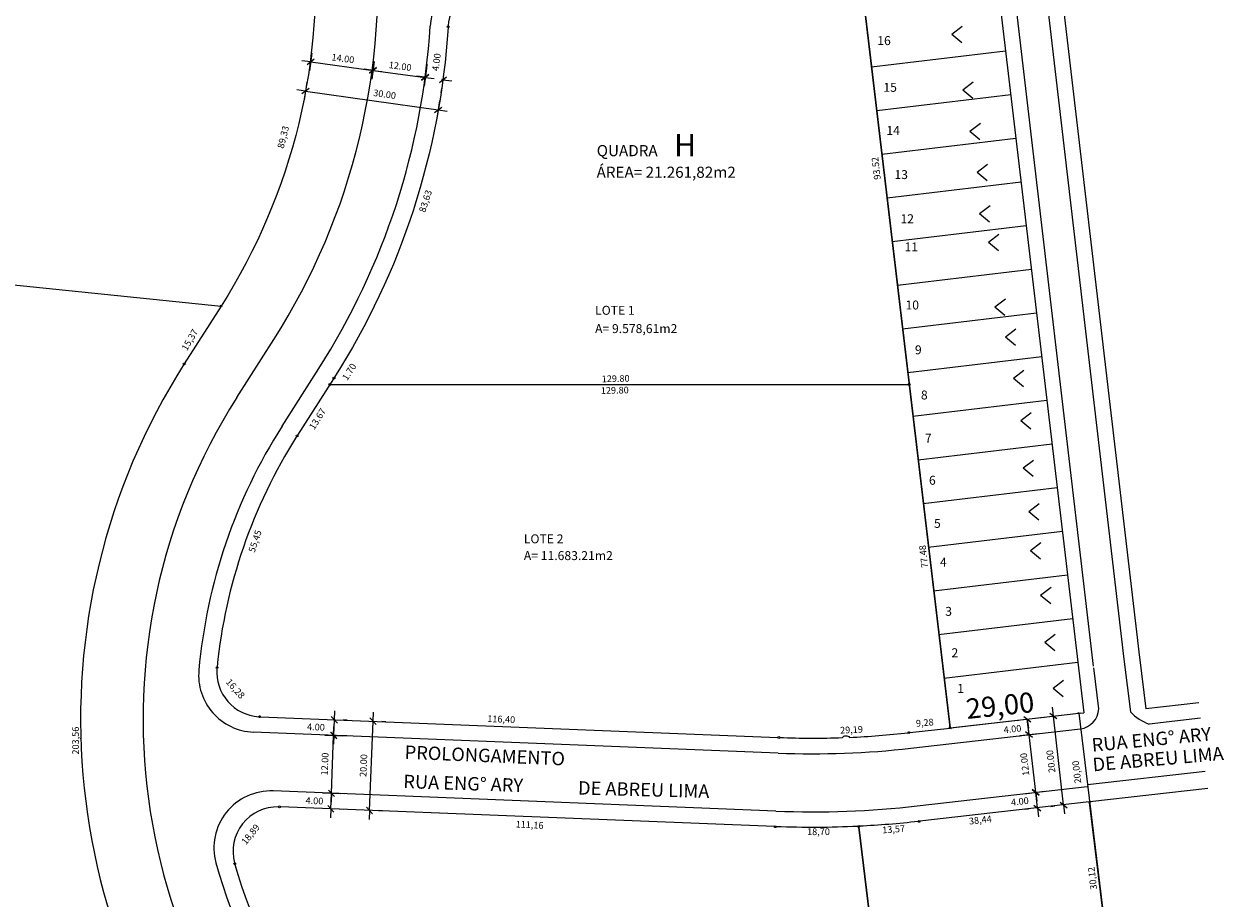
# Model space of a CAD drawing. Extents: x 596141 to 602022, y 2345440 to 2346499.
# Drawn here: x 599097 to 599366, y 2345829 to 2346025 of the extents above; entities that cross this region are included whole.
import ezdxf
from ezdxf.enums import TextEntityAlignment as Align

# ---------------------------------------------------------------- set-up
doc = ezdxf.new("R2010")
doc.units = 0
doc.header["$LTSCALE"] = 1000
doc.layers.get('0').update_dxf_attribs({"linetype": 'CONTINUOUS'})
doc.layers.get('DEFPOINTS').update_dxf_attribs({"linetype": 'CONTINUOUS'})
for name, color, linetype in [('COTA', 13, 'CONTINUOUS'), ('DIM', 13, 'CONTINUOUS'), ('ESPEC', 2, 'CONTINUOUS'), ('LIMITE', 4, 'CONTINUOUS'), ('LIMITE1', 4, 'CONTINUOUS'), ('LINDEIROS', 7, 'CONTINUOUS'), ('MATRICULAS', 6, 'CONTINUOUS'), ('MEIO-FIO', 7, 'CONTINUOUS'), ('PASSEIO-PROJ', 1, 'CONTINUOUS'), ('TEXTOS', 4, 'CONTINUOUS'), ('UNIDADE', 4, 'CONTINUOUS')]:
    doc.layers.add(name, color=color, linetype=linetype)
doc.styles.add('REGUA60', font='simplex.shx', dxfattribs={"width": 1.4})
doc.styles.add('REGUA80', font='simplex.shx', dxfattribs={"width": 1.4})
doc.styles.add('ROMANS', font='romans.shx', dxfattribs={"height": 1.5})
doc.styles.add('ROMANT', font='romant', dxfattribs={"height": 1.5})
doc.styles.get("Standard").update_dxf_attribs({"font": 'ISOCP'})
doc.dimstyles.new('ISO-25', dxfattribs={"dimtxt": 2.5, "dimasz": 2.5, "dimexe": 1.25, "dimexo": 0.625, "dimtad": 1, "dimdec": 4, "dimtxsty": 'STANDARD', "dimcen": 2.5, "dimazin": 3, "dimtfac": 1, "dimtdec": 4, "dimtmove": 0, "dimatfit": 3, "dimtolj": 1, "dimtzin": 0})

# ---------------------------------------------------------------- blocks, each defined once
blk = doc.blocks.new('COTATR')
at = {"color": 6}
blk.add_line((-71, -71), (71, 71), dxfattribs=at)
at = {"color": 0, "linetype": 'BYBLOCK'}
blk.add_line((0, 0), (200, 0), dxfattribs=at)
blk = doc.blocks.new('*D342')
at = {"layer": 'COTA', "color": 0}
for p, q in [((599187.01, 2346015.72), (599186.88, 2346014.73)), ((599186.62, 2346012.75), (599186.92, 2346012.71)), ((599190.18, 2346009.25), (599190.31, 2346010.24)), ((599190.57, 2346012.22), (599190.35, 2346012.25))]:
    blk.add_line(p, q, dxfattribs=at)
at = {"layer": 'DEFPOINTS', "color": 0}
for p in [(599186.61, 2346012.75), (599190.58, 2346012.22), (599190.58, 2346012.22)]:
    blk.add_point(p, dxfattribs=at)
at = {"layer": 'COTA', "color": 0, "xscale": 0.01, "yscale": 0.01, "zscale": 0.01}
for p, rotation in [((599186.61, 2346012.75), 172.3855957096068), ((599190.58, 2346012.22), 352.3855957096068)]:
    blk.add_blockref('COTATR', p, dxfattribs=dict(at, rotation=rotation))
at = {"layer": 'COTA', "color": 2, "insert": (599189.12, 2346016.15), "char_height": 1.5, "attachment_point": 5, "rotation": 82.3856, "style": 'REGUA60'}
blk.add_mtext('\\A1;4.00', dxfattribs=at)
blk = doc.blocks.new('A$C481E013E')
at = {"layer": 'UNIDADE', "color": 6}
for points in [[(0, 3.71), (4.67, 7.28)], [(0, 3.71), (4.49, 0)]]:
    blk.add_lwpolyline(points, dxfattribs=at)
blk = doc.blocks.new('*D390')
at = {"layer": 'COTA', "color": 0}
for p, q in [((599160.09, 2346011.64), (599159.53, 2346007.68)), ((599159.82, 2346009.66), (599189.52, 2346005.47)), ((599189.81, 2346007.45), (599189.25, 2346003.49))]:
    blk.add_line(p, q, dxfattribs=at)
at = {"layer": 'DEFPOINTS', "color": 0}
for p in [(599160.5, 2346014.61), (599190.23, 2346010.42), (599189.53, 2346005.47)]:
    blk.add_point(p, dxfattribs=at)
at = {"layer": 'COTA', "color": 0, "xscale": 0.01, "yscale": 0.01, "zscale": 0.01}
for p, rotation in [((599159.81, 2346009.66), 171.9753969528919), ((599189.53, 2346005.47), 351.9753969528918)]:
    blk.add_blockref('COTATR', p, dxfattribs=dict(at, rotation=rotation))
at = {"layer": 'COTA', "color": 2, "insert": (599177.52, 2346008.97), "char_height": 1.5, "attachment_point": 5, "rotation": 351.9754, "style": 'REGUA60'}
blk.add_mtext('\\A1;30.00', dxfattribs=at)
blk = doc.blocks.new('*D391')
at = {"layer": 'COTA', "color": 0}
for p, q in [((599161.23, 2346018.17), (599160.69, 2346014.21)), ((599160.97, 2346016.19), (599174.92, 2346014.31)), ((599175.2, 2346016.29), (599174.67, 2346012.33))]:
    blk.add_line(p, q, dxfattribs=at)
at = {"layer": 'DEFPOINTS', "color": 0}
for p in [(599161.63, 2346021.14), (599175.6, 2346019.27), (599174.93, 2346014.31)]:
    blk.add_point(p, dxfattribs=at)
at = {"layer": 'COTA', "color": 0, "xscale": 0.01, "yscale": 0.01, "zscale": 0.01}
for p, rotation in [((599160.96, 2346016.19), 172.3443024173024), ((599174.93, 2346014.31), 352.3443024173024)]:
    blk.add_blockref('COTATR', p, dxfattribs=dict(at, rotation=rotation))
at = {"layer": 'COTA', "color": 2, "insert": (599168.18, 2346016.96), "char_height": 1.5, "attachment_point": 5, "rotation": 352.3443, "style": 'REGUA60'}
blk.add_mtext('\\A1;14.00', dxfattribs=at)
blk = doc.blocks.new('*D392')
at = {"layer": 'COTA', "color": 0}
for p, q in [((599174.94, 2346014.31), (599186.6, 2346012.74)), ((599186.88, 2346014.72), (599186.35, 2346010.76))]:
    blk.add_line(p, q, dxfattribs=at)
at = {"layer": 'DEFPOINTS', "color": 0}
for p in [(599175.6, 2346019.27), (599187.28, 2346017.7), (599186.61, 2346012.74)]:
    blk.add_point(p, dxfattribs=at)
at = {"layer": 'COTA', "color": 0, "xscale": 0.01, "yscale": 0.01, "zscale": 0.01}
for p, rotation in [((599174.93, 2346014.31), 172.3443024173024), ((599186.61, 2346012.74), 352.3443024173024)]:
    blk.add_blockref('COTATR', p, dxfattribs=dict(at, rotation=rotation))
at = {"layer": 'COTA', "color": 2, "insert": (599181, 2346015.24), "char_height": 1.5, "attachment_point": 5, "rotation": 352.3443, "style": 'REGUA60'}
blk.add_mtext('\\A1;12.00', dxfattribs=at)
blk = doc.blocks.new('*D347')
at = {"layer": 'COTA', "color": 0}
for p, q in [((599174.12, 2345848.54), (599174.92, 2345868.51)), ((599177.81, 2345868.4), (599176.91, 2345868.44)), ((599177.02, 2345848.42), (599176.12, 2345848.45))]:
    blk.add_line(p, q, dxfattribs=at)
at = {"layer": 'DEFPOINTS', "color": 0}
for p in [(599174.82, 2345868.52), (599174.92, 2345868.52), (599174.02, 2345848.54)]:
    blk.add_point(p, dxfattribs=at)
at = {"layer": 'COTA', "color": 0, "xscale": 0.01, "yscale": 0.01, "zscale": 0.01}
for p, rotation in [((599174.92, 2345868.52), 87.71069088139845), ((599174.12, 2345848.53), 267.7106908813984)]:
    blk.add_blockref('COTATR', p, dxfattribs=dict(at, rotation=rotation))
at = {"layer": 'COTA', "color": 2, "insert": (599172.79, 2345858.59), "char_height": 1.5, "attachment_point": 5, "rotation": 87.7107, "style": 'REGUA60'}
blk.add_mtext('\\A1;20.00', dxfattribs=at)
blk = doc.blocks.new('*D348')
at = {"layer": 'COTA', "color": 0}
for p, q in [((599324.47, 2345869.32), (599325.36, 2345869.43)), ((599329.62, 2345849.79), (599327.35, 2345869.64)), ((599326.74, 2345849.45), (599327.63, 2345849.56))]:
    blk.add_line(p, q, dxfattribs=at)
at = {"layer": 'DEFPOINTS', "color": 0}
for p in [(599327.35, 2345869.65), (599327.45, 2345869.66), (599329.72, 2345849.79)]:
    blk.add_point(p, dxfattribs=at)
at = {"layer": 'COTA', "color": 0, "xscale": 0.01, "yscale": 0.01, "zscale": 0.01}
for p, rotation in [((599327.35, 2345869.65), 96.51411851098582), ((599329.62, 2345849.78), 276.5141185109858)]:
    blk.add_blockref('COTATR', p, dxfattribs=dict(at, rotation=rotation))
at = {"layer": 'COTA', "color": 2, "insert": (599326.77, 2345859.52), "char_height": 1.5, "attachment_point": 5, "rotation": 96.5141, "style": 'REGUA60'}
blk.add_mtext('\\A1;20.00', dxfattribs=at)
blk = doc.blocks.new('*D355')
at = {"layer": 'COTA', "color": 0}
for p, q in [((599165.46, 2345848.89), (599165.6, 2345852.37)), ((599168.5, 2345852.26), (599167.6, 2345852.3)), ((599168.36, 2345848.76), (599167.46, 2345848.8))]:
    blk.add_line(p, q, dxfattribs=at)
at = {"layer": 'DEFPOINTS', "color": 0}
for p in [(599165.5, 2345852.38), (599165.6, 2345852.38), (599165.36, 2345848.88)]:
    blk.add_point(p, dxfattribs=at)
at = {"layer": 'COTA', "color": 0, "xscale": 0.01, "yscale": 0.01, "zscale": 0.01}
for p, rotation in [((599165.6, 2345852.38), 87.71069088164042), ((599165.46, 2345848.88), 267.7106908816405)]:
    blk.add_blockref('COTATR', p, dxfattribs=dict(at, rotation=rotation))
at = {"layer": 'COTA', "color": 2, "insert": (599161.8, 2345850.7), "char_height": 1.5, "attachment_point": 5, "rotation": 357.7107, "style": 'REGUA60'}
blk.add_mtext('\\A1;4.00', dxfattribs=at)
blk = doc.blocks.new('*D356')
at = {"layer": 'COTA', "color": 0}
for p, q in [((599166.12, 2345865.37), (599166.26, 2345868.85)), ((599169.16, 2345868.75), (599168.26, 2345868.78)), ((599169.02, 2345865.25), (599168.12, 2345865.28))]:
    blk.add_line(p, q, dxfattribs=at)
at = {"layer": 'DEFPOINTS', "color": 0}
for p in [(599166.16, 2345868.87), (599166.26, 2345868.86), (599166.02, 2345865.37)]:
    blk.add_point(p, dxfattribs=at)
at = {"layer": 'COTA', "color": 0, "xscale": 0.01, "yscale": 0.01, "zscale": 0.01}
for p, rotation in [((599166.26, 2345868.86), 87.71069088164042), ((599166.12, 2345865.36), 267.7106908816405)]:
    blk.add_blockref('COTATR', p, dxfattribs=dict(at, rotation=rotation))
at = {"layer": 'COTA', "color": 2, "insert": (599162.14, 2345867.22), "char_height": 1.5, "attachment_point": 5, "rotation": 357.7107, "style": 'REGUA60'}
blk.add_mtext('\\A1;4.00', dxfattribs=at)
blk = doc.blocks.new('*D357')
at = {"layer": 'COTA', "color": 0}
for p, q in [((599320.49, 2345852.26), (599321.39, 2345852.36)), ((599323.77, 2345849.12), (599323.38, 2345852.58)), ((599320.89, 2345848.79), (599321.79, 2345848.89))]:
    blk.add_line(p, q, dxfattribs=at)
at = {"layer": 'DEFPOINTS', "color": 0}
for p in [(599323.38, 2345852.59), (599323.48, 2345852.6), (599323.87, 2345849.13)]:
    blk.add_point(p, dxfattribs=at)
at = {"layer": 'COTA', "color": 0, "xscale": 0.01, "yscale": 0.01, "zscale": 0.01}
for p, rotation in [((599323.38, 2345852.59), 96.51412604247412), ((599323.77, 2345849.11), 276.5141260424741)]:
    blk.add_blockref('COTATR', p, dxfattribs=dict(at, rotation=rotation))
at = {"layer": 'COTA', "color": 2, "insert": (599319.83, 2345850.56), "char_height": 1.5, "attachment_point": 5, "rotation": 6.5141, "style": 'REGUA60'}
blk.add_mtext('\\A1;4.00', dxfattribs=at)
blk = doc.blocks.new('*D358')
at = {"layer": 'COTA', "color": 0}
for p, q in [((599318.62, 2345868.66), (599319.52, 2345868.76)), ((599321.5, 2345869), (599321.5, 2345869.01)), ((599321.9, 2345865.51), (599321.5, 2345868.99)), ((599319.02, 2345865.18), (599319.91, 2345865.28)), ((599321.9, 2345865.5), (599321.9, 2345865.49))]:
    blk.add_line(p, q, dxfattribs=at)
at = {"layer": 'DEFPOINTS', "color": 0}
for p in [(599321.5, 2345868.99), (599321.6, 2345869), (599322, 2345865.52)]:
    blk.add_point(p, dxfattribs=at)
at = {"layer": 'COTA', "color": 0, "xscale": 0.01, "yscale": 0.01, "zscale": 0.01}
for p, rotation in [((599321.5, 2345868.99), 276.5141260424741), ((599321.9, 2345865.51), 96.51412604247412)]:
    blk.add_blockref('COTATR', p, dxfattribs=dict(at, rotation=rotation))
at = {"layer": 'COTA', "color": 2, "insert": (599318.17, 2345866.78), "char_height": 1.5, "attachment_point": 5, "rotation": 6.5141, "style": 'REGUA60'}
blk.add_mtext('\\A1;4.00', dxfattribs=at)
blk = doc.blocks.new('*D398')
at = {"layer": 'COTA', "color": 0}
for p, q in [((599319.91, 2345865.29), (599323.89, 2345865.74)), ((599323.37, 2345852.6), (599321.9, 2345865.51)), ((599321.39, 2345852.36), (599325.36, 2345852.82))]:
    blk.add_line(p, q, dxfattribs=at)
at = {"layer": 'DEFPOINTS', "color": 0}
for p in [(599316.93, 2345864.95), (599321.9, 2345865.52), (599318.41, 2345852.02)]:
    blk.add_point(p, dxfattribs=at)
at = {"layer": 'COTA', "color": 0, "xscale": 0.01, "yscale": 0.01, "zscale": 0.01}
for p, rotation in [((599321.9, 2345865.52), 96.51412604181878), ((599323.38, 2345852.59), 276.5141260418188)]:
    blk.add_blockref('COTATR', p, dxfattribs=dict(at, rotation=rotation))
at = {"layer": 'COTA', "color": 2, "insert": (599320.92, 2345858.86), "char_height": 1.5, "attachment_point": 5, "rotation": 96.5141, "style": 'REGUA60'}
blk.add_mtext('\\A1;12.00', dxfattribs=at)
blk = doc.blocks.new('*D399')
at = {"layer": 'COTA', "color": 0}
for p, q in [((599164.1, 2345865.41), (599168.1, 2345865.26)), ((599165.6, 2345852.39), (599166.1, 2345865.33)), ((599163.61, 2345852.46), (599167.6, 2345852.31))]:
    blk.add_line(p, q, dxfattribs=at)
at = {"layer": 'DEFPOINTS', "color": 0}
for p in [(599161.11, 2345865.53), (599166.1, 2345865.34), (599160.61, 2345852.58)]:
    blk.add_point(p, dxfattribs=at)
at = {"layer": 'COTA', "color": 0, "xscale": 0.01, "yscale": 0.01, "zscale": 0.01}
for p, rotation in [((599166.1, 2345865.34), 87.79890601786173), ((599165.6, 2345852.38), 267.7989060178617)]:
    blk.add_blockref('COTATR', p, dxfattribs=dict(at, rotation=rotation))
at = {"layer": 'COTA', "color": 2, "insert": (599164.12, 2345858.93), "char_height": 1.5, "attachment_point": 5, "rotation": 87.7989, "style": 'REGUA60'}
blk.add_mtext('\\A1;12.00', dxfattribs=at)

msp = doc.modelspace()

# ---------------------------------------------------------------- linework, layer by layer
at = {"layer": 'DIM', "color": 6}
for centre in [(599140.871, 2345961.515), (599132.61, 2345948.556)]:
    msp.add_circle(centre, 0.2, dxfattribs=at)
at = {"layer": 'LIMITE'}
msp.add_line((599304.398, 2345867.032), (599333.012, 2345870.299), dxfattribs=at)
at = {"layer": 'LIMITE1'}
msp.add_line((598841.185, 2345992.131), (599140.871, 2345961.515), dxfattribs=at)
msp.add_lwpolyline([(599351.654, 2345717.432), (599090.577, 2345709.42), (598958.746, 2345702.812), (598919.227, 2345696.597), (598900.359, 2345693.63), (598766.778, 2345704.209), (598736.293, 2345703.095), (598726.227, 2346181.605), (598724.05, 2346222.441), (598721.365, 2346252.327), (598713.273, 2346295.747), (598650.351, 2346292.707), (598649.778, 2346319.383), (598644.362, 2346393.883), (598640.532, 2346429.27), (598845.639, 2346422.457), (599232.577, 2346391.178), (599274.48, 2346394.029), (599272.335, 2346309.557), (599251.802, 2346307.907), (599304.199, 2345867.009), (599333.012, 2345870.299)], close=True, dxfattribs=at)
for points in [[(599134.786, 2345710.776), (599090.577, 2345709.42), (598983.669, 2345704.061), (598974.815, 2345712.52, 0.2337568), (598951.335, 2345719.868), (598900.939, 2345711.943, -0.4591382), (598889.27, 2345721.635, -0.043507), (598890.353, 2345737.056), (598891.576, 2345744.779, 0.220727), (598865.985, 2345834.656), (598862.826, 2345838.319, -0.1798033), (598841.211, 2345896.434), (598841.125, 2346214.831, -0.4086281), (598850.931, 2346224.832), (598976.447, 2346227.264, -0.3924669), (599159.847, 2346063.593), (599161.436, 2346046.78, -0.166953), (599140.871, 2345961.515), (599132.61, 2345948.556, 0.3380467), (599147.76, 2345769.596, 0.0179095), (599155.138, 2345762.019, 0.3215145)], [(599284.031, 2346036.712, -0.4073743), (599283.92, 2346036.799, -0.026777), (599240.435, 2346033.929, -1.0001229), (599240.035, 2346033.924), (599201.793, 2346033.47, -0.9950124), (599201.393, 2346033.463, 0.3816178), (599191.744, 2346024.275, -0.9953139), (599191.718, 2346023.875, -0.126773), (599166.276, 2345945.558, -1.0003031), (599166.061, 2345945.22), (599158.014, 2345932.598, -0.9995764), (599157.799, 2345932.261, 0.117165), (599139.99, 2345880.696, -0.9945908), (599139.953, 2345880.298, 0.4193892), (599149.324, 2345869.541, -0.9950124), (599149.723, 2345869.523), (599265.632, 2345864.889, -0.9997369), (599266.032, 2345864.873, 0.0184787), (599280.071, 2345864.846, -0.4907907), (599281.652, 2345864.908, 0.0173293), (599294.778, 2345865.934, -0.9997369), (599295.175, 2345865.979), (599304.103, 2345866.999, -0.4415611), (599304.188, 2345867.109)], [(599283.75, 2345844.784, -0.4356816), (599283.526, 2345844.973, -0.0217876), (599265.233, 2345844.889, -1.0002381), (599264.833, 2345844.905), (599154.159, 2345849.33, -0.9950123), (599153.759, 2345849.344, 0.4982219), (599143.891, 2345836.793, -0.9945908), (599143.999, 2345836.408, 0.1708481), (599189.415, 2345772.559, -0.9995764), (599189.742, 2345772.329), (599205.834, 2345761.024, -0.9994119), (599206.162, 2345760.794, 0.1594325), (599256.759, 2345745.483, -0.9994119), (599257.159, 2345745.493), (599295.541, 2345746.441, -0.3861846), (599295.717, 2345746.645)]]:
    msp.add_lwpolyline(points, format="xyb", close=True, dxfattribs=at)
msp.add_lwpolyline([(599339.07, 2345820.623), (599335.445, 2345850.347, -0.4107473), (599335.334, 2345850.438), (599297.444, 2345846.108, -1.0002381), (599297.047, 2345846.063, -0.015677), (599283.925, 2345844.993, -0.3933415), (599283.75, 2345844.784), (599295.717, 2345746.645, -0.4428094)], format="xyb", dxfattribs=at)
at = {"layer": 'LINDEIROS', "color": 7}
for p, q in [((599316.634, 2346018.59), (599286.609, 2346015.022)), ((599317.79, 2346008.811), (599287.765, 2346005.242)), ((599318.946, 2345999.031), (599288.92, 2345995.463)), ((599320.101, 2345989.252), (599290.076, 2345985.684)), ((599321.257, 2345979.473), (599291.232, 2345975.904)), ((599322.413, 2345969.693), (599292.387, 2345966.125)), ((599323.568, 2345959.914), (599293.543, 2345956.346)), ((599324.724, 2345950.135), (599294.699, 2345946.566)), ((599325.88, 2345940.355), (599295.854, 2345936.787)), ((599327.035, 2345930.576), (599297.01, 2345927.008)), ((599328.191, 2345920.797), (599298.166, 2345917.228)), ((599329.347, 2345911.017), (599299.321, 2345907.449)), ((599330.502, 2345901.238), (599300.477, 2345897.669)), ((599331.658, 2345891.458), (599301.633, 2345887.89)), ((599332.814, 2345881.679), (599302.788, 2345878.111))]:
    msp.add_line(p, q, dxfattribs=at)
at = {"layer": 'MATRICULAS'}
for p, q in [((599333.377, 2345870.329), (599332.675, 2345870.272)), ((599304.487, 2345866.783), (599303.933, 2345867.219)), ((599335.798, 2345850.476), (599335.096, 2345850.418))]:
    msp.add_line(p, q, dxfattribs=at)
msp.add_circle((599333.012, 2345870.299), 0.1, dxfattribs=at)
at = {"layer": 'MEIO-FIO'}
for p, q in [((599324.375, 2346042.643), (599343.141, 2345882.402)), ((599327.852, 2346043.051), (599346.618, 2345882.81)), ((599314.064, 2346040.338), (599334.146, 2345870.41)), ((599317.453, 2346041.492), (599336.262, 2345880.881)), ((599343.141, 2345882.402), (599344.606, 2345870.601)), ((599346.615, 2345882.834), (599348.049, 2345871.278)), ((599337.486, 2345871.28), (599336.411, 2345880.448)), ((599333.377, 2345870.329), (599334.146, 2345870.41)), ((599359.893, 2345872.658), (599348.049, 2345871.278)), ((599360.297, 2345869.181), (599348.808, 2345867.845)), ((599361.373, 2345857.237), (599334.967, 2345854.273)), ((599361.94, 2345853.418), (599335.533, 2345850.454))]:
    msp.add_line(p, q, dxfattribs=at)
for centre, radius, start, end in [((599332.817, 2345871.457), 4.673, 277.28598, 357.82934), ((599352.899, 2345878.664), 11.566, 224.19355, 249.28646)]:
    msp.add_arc(centre, radius, start, end, dxfattribs=at)
at = {"layer": 'PASSEIO-PROJ'}
for p, q in [((599144.415, 2345941.03), (599152.676, 2345953.99)), ((599144.415, 2345941.03), (599152.676, 2345953.99)), ((599144.415, 2345941.03), (599152.676, 2345953.99)), ((599154.534, 2345934.579), (599162.795, 2345947.539)), ((599154.534, 2345934.579), (599162.795, 2345947.539)), ((599265.692, 2345861.384), (599148.092, 2345866.085)), ((599295.374, 2345862.479), (599333.409, 2345866.822)), ((599265.173, 2345848.394), (599152.544, 2345852.897)), ((599296.849, 2345849.563), (599334.884, 2345853.906))]:
    msp.add_line(p, q, dxfattribs=at)
for centre, radius, start, end in [((599027.034, 2346034.083), 149, 327.48362, 5.39676), ((599200.459, 2346023.454), 12.75, 90.67975, 176.49264), ((599027.034, 2346034.083), 161, 327.48362, 356.49264), ((599027.034, 2346034.083), 161, 327.48362, 356.49264), ((599257.41, 2345868.999), 134.001, 147.48368, 227.84612), ((599257.409, 2345868.999), 122, 147.48362, 174.83995), ((599148.602, 2345878.825), 12.75, 174.83995, 267.71069), ((599273.422, 2346054.73), 193.5, 267.71069, 276.51412), ((599152.035, 2345840.157), 12.75, 87.71069, 195.30768), ((599273.422, 2346054.73), 206.5, 267.71069, 276.51412), ((599257.409, 2345868.999), 122, 195.30768, 234.91182)]:
    msp.add_arc(centre, radius, start, end, dxfattribs=at)
at = {"layer": 'TEXTOS', "color": 6}
for centre, radius in [((599191.73, 2346024.075), 0.2), ((599140.871, 2345961.515), 0.2), ((599132.61, 2345948.556), 0.2), ((599166.168, 2345945.389), 0.2), ((599165.252, 2345943.952), 0.2), ((599295.055, 2345943.952), 0.2), ((599157.907, 2345932.429), 0.2), ((599139.97, 2345880.497), 0.2), ((599149.523, 2345869.531), 0.2), ((599265.832, 2345864.881), 0.2), ((599294.977, 2345865.956), 0.2), ((599304.199, 2345867.009), 0.1), ((599153.959, 2345849.338), 0.2), ((599335.433, 2345850.446), 0.1), ((599297.246, 2345846.085), 0.2), ((599265.033, 2345844.897), 0.2), ((599283.725, 2345844.983), 0.2), ((599143.944, 2345836.6), 0.2)]:
    msp.add_circle(centre, radius, dxfattribs=at)
at = {"layer": 'UNIDADE'}
msp.add_line((599165.252, 2345943.952), (599295.055, 2345943.952), dxfattribs=at)

# ---------------------------------------------------------------- block references
at = {"layer": 'UNIDADE', "xscale": 0.5, "yscale": 0.5, "zscale": 0.5}
for p in [(599304.576, 2346020.555), (599307.02, 2346008.068), (599308.646, 2345998.848), (599310.273, 2345989.629), (599310.815, 2345980.409), (599312.803, 2345973.989), (599314.248, 2345959.483), (599316.598, 2345952.751), (599318.405, 2345943.532), (599320.031, 2345934.005), (599320.573, 2345923.391), (599321.838, 2345913.633), (599322.2, 2345904.93), (599324.484, 2345894.909), (599325.409, 2345884.36), (599327.26, 2345874.074)]:
    msp.add_blockref('A$C481E013E', p, dxfattribs=at)

# ---------------------------------------------------------------- texts
at = {"layer": 'ESPEC', "style": 'REGUA80'}
for s, p in [('16', (599289.397, 2346020.717)), ('15', (599290.766, 2346010.253)), ('14', (599291.441, 2346000.591)), ('13', (599293.241, 2345990.703)), ('12', (599294.591, 2345980.816)), ('11', (599295.491, 2345974.497)), ('10', (599295.716, 2345961.491)), ('9', (599297.07, 2345951.449)), ('8', (599298.42, 2345941.337)), ('7', (599299.321, 2345931.674)), ('6', (599300.221, 2345922.236)), ('5', (599301.346, 2345912.574)), ('4', (599302.687, 2345903.905)), ('3', (599303.863, 2345892.873)), ('2', (599305.273, 2345883.601)), ('1', (599306.566, 2345875.62))]:
    msp.add_text(s, height=2, dxfattribs=at).set_placement(p, align=Align.MIDDLE)
at = {"layer": 'MATRICULAS', "style": 'ROMANS'}
msp.add_text('29,00', height=4.5, rotation=6.00087, dxfattribs=at).set_placement((599308.002, 2345869.012))
at = {"layer": 'TEXTOS', "style": 'ROMANS'}
for s, height, rotation, p in [('89,33', 1.5, 76.12076, (599154.902, 2345996.692)), ('93.52', 1.5, 96.61378, (599288.676, 2345989.924)), ('83,63', 1.5, 72.00311, (599186.594, 2345982.35)), ('15,37', 1.5, 59.70952, (599133.225, 2345951.362)), ('1.70', 1.5, 57.65727, (599169.151, 2345944.7)), ('129.80', 1.5, 1.24795, (599226.17, 2345944.443)), ('129.80', 1.5, 1.24795, (599225.969, 2345941.833)), ('13.67', 1.5, 57.65727, (599161.742, 2345933.686)), ('55,45', 1.5, 71.34239, (599148.386, 2345906.183)), ('77.48', 1.5, 96.61378, (599299.313, 2345902.959)), ('16,28', 1.5, 311.62704, (599141.839, 2345877.22)), ('116,40', 1.5, 357.71069, (599200.49, 2345868.359)), ('29,19', 1.5, 2.7226, (599279.586, 2345865.746)), ('9,28', 1.5, 4.963, (599296.606, 2345867.279)), ('203,56', 1.5, 90.18445, (599109.039, 2345861.057)), ('RUA ENG%%D ARY', 3, 5.46994, (599336.073, 2345861.68)), ('PROLONGAMENTO', 3, 357.5826, (599181.958, 2345860.12)), ('DE ABREU LIMA', 3, 5.05355, (599336.258, 2345857.283)), ('20,00', 1.5, 96.61378, (599333.597, 2345854.68)), ('RUA ENG%%D ARY', 3, 358.0481, (599181.668, 2345853.555)), ('DE ABREU LIMA', 3, 358.45359, (599220.816, 2345852.116)), ('111,16', 1.5, 356.86791, (599206.831, 2345844.746)), ('38,44', 1.5, 6.74445, (599308.513, 2345845.351)), ('18,89', 1.5, 51.30202, (599146.462, 2345840.727)), ('18,70', 1.5, 0.41763, (599272.162, 2345843.005)), ('13,57', 1.5, 3.72632, (599289.038, 2345843.407)), ('30,12', 1.5, 96.76273, (599337.125, 2345830.893))]:
    msp.add_text(s, height=height, rotation=rotation, dxfattribs=at).set_placement(p)
at = {"layer": 'TEXTOS', "style": 'ROMANT'}
for s, height, p in [('H', 5, (599242.35, 2345995.082)), ('QUADRA ', 2.5, (599225.033, 2345995.078)), ('ÁREA= 21.261,82m2', 2.5, (599225.004, 2345990.238)), ('LOTE 1', 2, (599224.666, 2345959.563)), ('A= 9.578,61m2', 2, (599224.666, 2345955.463)), ('LOTE 2', 2, (599208.706, 2345908.375)), ('A= 11.683.21m2', 2, (599208.706, 2345904.62))]:
    msp.add_text(s, height=height, dxfattribs=at).set_placement(p)

# ---------------------------------------------------------------- dimensions: what is measured, and where the dimension line sits
at = {"layer": 'COTA'}
for base, p1, p2, angle, text, override, picture, middle in [((599174.932, 2346014.311), (599161.625, 2346021.145), (599175.598, 2346019.267), 352.3443, '14.00', {"dimtxt": 1.5, "dimasz": 0.01, "dimexe": 2, "dimexo": 3, "dimgap": 0.98, "dimdec": 2, "dimrnd": 0.005, "dimtxsty": 'REGUA60', "dimblk": 'COTATR', "dimcen": 4, "dimdle": 4, "dimclrt": 2, "dimtmove": 2}, '*D391', (599168.176, 2346016.965)), ((599186.613, 2346012.741), (599175.598, 2346019.267), (599187.279, 2346017.697), 352.3443, '12.00', {"dimtxt": 1.5, "dimasz": 0.01, "dimexe": 2, "dimexo": 3, "dimgap": 0.98, "dimdec": 2, "dimrnd": 0.005, "dimtxsty": 'REGUA60', "dimblk": 'COTATR', "dimcen": 4, "dimdle": 4, "dimse1": 1, "dimclrt": 2, "dimtmove": 2}, '*D392', (599181.003, 2346015.241)), ((599174.916, 2345868.516), (599174.018, 2345848.536), (599174.817, 2345868.52), 87.71069, '20.00', {"dimtxt": 1.5, "dimasz": 0.01, "dimexe": 2, "dimexo": 3, "dimgap": 0.98, "dimdec": 2, "dimrnd": 0.5, "dimtxsty": 'REGUA60', "dimblk": 'COTATR', "dimcen": 4, "dimdle": 4, "dimclrt": 2, "dimtmove": 2}, '*D347', (599172.788, 2345858.593)), ((599327.351, 2345869.653), (599329.719, 2345849.793), (599327.45, 2345869.664), 96.51412, '20.00', {"dimtxt": 1.5, "dimasz": 0.01, "dimexe": 2, "dimexo": 3, "dimgap": 0.98, "dimdec": 2, "dimrnd": 0.5, "dimtxsty": 'REGUA60', "dimblk": 'COTATR', "dimcen": 4, "dimdle": 4, "dimclrt": 2, "dimtmove": 2}, '*D348', (599326.766, 2345859.521)), ((599321.9, 2345865.518), (599318.408, 2345852.025), (599316.932, 2345864.951), 96.51413, '12.00', {"dimtxt": 1.5, "dimasz": 0.01, "dimexe": 2, "dimexo": 3, "dimgap": 0.98, "dimdec": 2, "dimrnd": 0.005, "dimtxsty": 'REGUA60', "dimblk": 'COTATR', "dimcen": 4, "dimdle": 4, "dimclrt": 2, "dimtmove": 2}, '*D398', (599320.919, 2345858.859)), ((599166.101, 2345865.335), (599160.607, 2345852.577), (599161.105, 2345865.527), 87.79891, '12.00', {"dimtxt": 1.5, "dimasz": 0.01, "dimexe": 2, "dimexo": 3, "dimgap": 0.98, "dimdec": 2, "dimrnd": 0.005, "dimtxsty": 'REGUA60', "dimblk": 'COTATR', "dimcen": 4, "dimdle": 4, "dimclrt": 2, "dimtmove": 2}, '*D399', (599164.124, 2345858.927))]:
    dim = msp.add_linear_dim(base=base, p1=p1, p2=p2, angle=angle, text=text, dimstyle='ISO-25', override=override, dxfattribs=at)
    dim.commit()
    dim.dimension.update_dxf_attribs({"geometry": picture, "text_midpoint": middle})
for base, p1, p2, angle, picture, middle, turn in [((599190.579, 2346012.22), (599186.614, 2346012.75), (599190.579, 2346012.22), 172.3856, '*D342', (599189.124, 2346016.147), 90), ((599166.262, 2345868.862), (599166.023, 2345865.369), (599166.162, 2345868.866), 87.71069, '*D356', (599162.139, 2345867.216), 270), ((599321.504, 2345868.985), (599322, 2345865.519), (599321.603, 2345868.997), 96.51413, '*D358', (599318.166, 2345866.782), 270), ((599165.603, 2345852.375), (599165.364, 2345848.882), (599165.503, 2345852.379), 87.71069, '*D355', (599161.802, 2345850.698), 270), ((599323.376, 2345852.592), (599323.872, 2345849.126), (599323.475, 2345852.603), 96.51413, '*D357', (599319.828, 2345850.559), 270)]:
    dim = msp.add_linear_dim(base=base, p1=p1, p2=p2, angle=angle, text='4.00', dimstyle='ISO-25', override={"dimtxt": 1.5, "dimasz": 0.01, "dimexe": 2, "dimexo": 3, "dimgap": 0.98, "dimdec": 2, "dimrnd": 0.5, "dimtxsty": 'REGUA60', "dimblk": 'COTATR', "dimcen": 4, "dimdle": 4, "dimclrt": 2, "dimtmove": 2}, dxfattribs=at)
    dim.commit()
    dim.dimension.update_dxf_attribs({"geometry": picture, "text_midpoint": middle, "dimtype": 160, "text_rotation": turn})
dim = msp.add_linear_dim(base=(599189.534, 2346005.468), p1=(599160.505, 2346014.61), p2=(599190.232, 2346010.419), angle=351.9754, text='30.00', dimstyle='ISO-25', override={"dimtxt": 1.5, "dimasz": 0.01, "dimexe": 2, "dimexo": 3, "dimgap": 0.98, "dimdec": 2, "dimrnd": 0.005, "dimtxsty": 'REGUA60', "dimblk": 'COTATR', "dimcen": 4, "dimdle": 4, "dimclrt": 2, "dimtmove": 2}, dxfattribs=at)
dim.commit()
dim.dimension.update_dxf_attribs({"geometry": '*D390', "text_midpoint": (599177.516, 2346008.968), "dimtype": 160})

doc.saveas('drawing.dxf')
